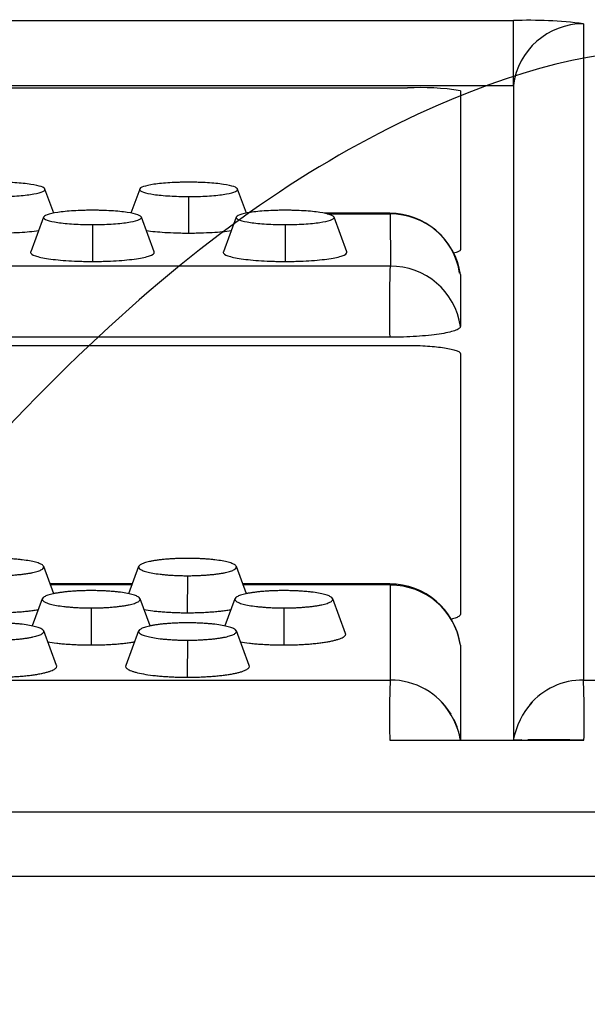
# Model space of a CAD drawing. Units: millimetres. Extents: x 0 to 291, y -125 to 204.
# Drawn here: x 210 to 214, y 143 to 151 of the extents above; entities that cross this region are included whole.
import ezdxf

# ---------------------------------------------------------------- set-up
doc = ezdxf.new("R2010")
doc.units = ezdxf.units.MM
doc.layers.add('Predeterminado', color=7, linetype='Continuous')
doc.layers.add('RE-5-50X60-CENTR', color=7, linetype='Continuous')

# ---------------------------------------------------------------- blocks, each defined once
blk = doc.blocks.new('SE4')
at = {"layer": 'RE-5-50X60-CENTR', "color": 7, "linetype": 'Continuous'}
for p, q in [((178.8158, 150.7759), (213.6758, 150.7759)), ((213.6758, 150.2626), (213.6758, 150.7758)), ((178.8158, 150.2626), (213.6758, 150.2626)), ((179.6558, 150.2423), (212.8358, 150.2423)), ((213.2558, 150.2204), (213.2558, 148.9599)), ((210.0348, 149.2509), (209.9645, 149.4417)), ((210.7156, 149.4417), (210.6455, 149.2515)), ((211.1019, 149.3819), (211.1016, 149.0901)), ((211.5608, 149.2509), (211.4905, 149.4417)), ((209.9537, 149.2194), (209.852, 148.9432)), ((210.8305, 148.9432), (210.7287, 149.2195)), ((211.4797, 149.2195), (211.378, 148.9432)), ((212.6958, 149.2507), (212.1767, 149.2507)), ((212.2008, 149.245), (212.6985, 149.245)), ((212.3566, 148.9432), (212.2548, 149.2195)), ((212.7008, 149.2443), (212.7009, 148.8304)), ((210.3417, 149.1596), (210.3418, 148.8678)), ((211.8673, 149.1596), (211.8674, 148.8678)), ((212.6984, 148.8296), (179.7948, 148.8296)), ((212.6958, 148.2672), (179.7953, 148.2672)), ((179.6558, 148.2028), (212.8358, 148.2028)), ((213.2558, 148.1382), (213.2558, 146.0725)), ((210.0353, 146.2357), (209.9554, 146.4514)), ((210.707, 146.4514), (210.627, 146.2355)), ((211.5613, 146.2357), (211.4814, 146.4514)), ((211.093, 146.3783), (211.0927, 146.0848)), ((210.6561, 146.3139), (210.0063, 146.3139)), ((210.6529, 146.3054), (210.0095, 146.3054)), ((212.6958, 146.3139), (211.5323, 146.3139)), ((212.6964, 146.3054), (211.5355, 146.3054)), ((212.7012, 145.5515), (212.7012, 146.3031)), ((209.944, 146.196), (209.8641, 145.9801)), ((210.7982, 145.9803), (210.7184, 146.196)), ((211.47, 146.196), (211.3901, 145.9801)), ((212.346, 145.9214), (212.2444, 146.196)), ((210.3315, 146.1228), (210.3316, 145.8294)), ((211.8574, 146.1228), (211.8574, 145.8294)), ((210.057, 145.666), (209.9554, 145.9406)), ((210.707, 145.9406), (210.6053, 145.666)), ((211.093, 145.8675), (211.0927, 145.574)), ((211.583, 145.666), (211.4814, 145.9406)), ((213.2557, 145.828), (213.2558, 145.0754)), ((179.7908, 145.552), (212.6999, 145.552)), ((214.2318, 145.5519), (231.0266, 145.5519)), ((212.6972, 145.0754), (212.7152, 145.0754)), ((212.7152, 145.0754), (214.2344, 145.0754)), ((231.0294, 144.5049), (161.4622, 144.5049)), ((231.0361, 143.9964), (161.4555, 143.9964))]:
    blk.add_line(p, q, dxfattribs=at)
for centre, radius, start, end in [((213.7995, 147.2618), 3.5162, 82.94847, 92.0169), ((214.2308, 150.1919), 0.5595, 89.96047, 172.74072), ((212.9399, 148.2006), 2.0444, 81.10993, 92.91789), ((212.6965, 148.6891), 0.56, 8.7466, 90.07363), ((212.7017, 148.6845), 0.5598, 8.14739, 90.32699), ((223.1228, 148.501), 10.4296, 178.18994, 181.28422), ((212.7052, 148.2743), 0.5561, 8.06084, 90.69891), ((198.8947, 146.121), 13.8025, 0.76527, 0.80064), ((212.6979, 145.7502), 0.5622, 8.6823, 90.20014), ((212.6936, 146.2933), 0.0125, 52.2331, 76.95703), ((212.7048, 145.7461), 0.557, 8.43796, 90.37429), ((218.9725, 145.2774), 6.2786, 177.49521, 181.84134), ((212.701, 144.9899), 0.5619, 31.15312, 89.96377), ((214.2289, 144.9923), 0.5597, 89.84121, 139.52563), ((205.1741, 145.2557), 9.0622, 358.86074, 1.87349), ((212.6438, 144.959), 0.6242, 10.79761, 42.13609), ((214.2914, 144.9572), 0.628, 138.07715, 169.10424), ((212.701, 144.9899), 0.5619, 8.78274, 26.38323), ((214.2289, 144.9923), 0.5597, 168.50144, 171.43082), ((212.9774, 121.6574), 23.4195, 89.31852, 89.32699), ((213.9481, 131.4184), 13.6601, 90.85997, 91.14296), ((213.9481, 131.4184), 13.6601, 88.79901, 90.66112)]:
    blk.add_arc(centre, radius, start, end, dxfattribs=at)
for points, knots in [([(214.2312, 150.7514), (214.2309, 150.4959), (214.2309, 148.928), (214.2309, 146.7648), (214.2314, 145.552)], [0, 0, 0, 0, 0.441217, 1, 1, 1, 1]), ([(213.6758, 150.2626), (213.6758, 150.0176), (213.6758, 149.3672), (213.6758, 148.2127), (213.6758, 147.0978), (213.6758, 145.8586), (213.6758, 145.0754), (213.6758, 145.0754), (213.6758, 145.0754), (213.6754, 145.0757)], [0, 0, 0, 0, 0.426578, 0.426578, 0.639625, 1, 1, 1, 1, 1, 1, 1]), ([(209.5758, 149.3819), (209.5832, 149.3819), (209.5897, 149.3819), (209.6009, 149.382), (209.607, 149.382), (209.6261, 149.3823), (209.6388, 149.3826), (209.6761, 149.3837), (209.7009, 149.3848), (209.7721, 149.3891), (209.8158, 149.3933), (209.8868, 149.4036), (209.9154, 149.41), (209.9546, 149.4238), (209.965, 149.4312), (209.9652, 149.4459), (209.9549, 149.4533), (209.916, 149.4672), (209.8875, 149.4735), (209.8168, 149.4839), (209.7732, 149.4881), (209.7021, 149.4924), (209.6774, 149.4935), (209.64, 149.4947), (209.6274, 149.4949), (209.6082, 149.4952), (209.6021, 149.4953), (209.5909, 149.4954), (209.5845, 149.4954), (209.5771, 149.4954)], [0, 0, 0, 0, 0.014631, 0.014631, 0.030288, 0.030288, 0.061602, 0.061602, 0.12423, 0.12423, 0.249486, 0.249486, 0.374741, 0.374741, 0.499997, 0.499997, 0.625253, 0.625253, 0.750509, 0.750509, 0.875764, 0.875764, 0.938392, 0.938392, 0.969706, 0.969706, 0.985363, 0.985363, 1, 1, 1, 1]), ([(211.1031, 149.4954), (211.0957, 149.4954), (211.0893, 149.4954), (211.078, 149.4953), (211.0719, 149.4952), (211.0528, 149.4949), (211.0402, 149.4947), (211.0029, 149.4935), (210.9783, 149.4924), (210.9073, 149.4881), (210.8637, 149.4839), (210.7931, 149.4736), (210.7645, 149.4673), (210.7255, 149.4535), (210.7151, 149.446), (210.7149, 149.4314), (210.7252, 149.424), (210.7639, 149.4102), (210.7923, 149.4038), (210.8628, 149.3935), (210.9063, 149.3893), (210.9772, 149.3849), (211.0019, 149.3838), (211.0391, 149.3827), (211.0517, 149.3824), (211.0708, 149.3821), (211.0769, 149.382), (211.0881, 149.3819), (211.0945, 149.3819), (211.1019, 149.3819)], [0, 0, 0, 0, 0.014634, 0.014634, 0.030292, 0.030292, 0.061606, 0.061606, 0.124234, 0.124234, 0.24949, 0.24949, 0.374746, 0.374746, 0.500003, 0.500003, 0.625259, 0.625259, 0.750515, 0.750515, 0.875771, 0.875771, 0.938399, 0.938399, 0.969714, 0.969714, 0.985371, 0.985371, 1, 1, 1, 1]), ([(211.1019, 149.3819), (211.1093, 149.3819), (211.1157, 149.3819), (211.127, 149.382), (211.133, 149.382), (211.1521, 149.3823), (211.1648, 149.3826), (211.2022, 149.3837), (211.2269, 149.3848), (211.2981, 149.3891), (211.3418, 149.3933), (211.4128, 149.4037), (211.4414, 149.41), (211.4806, 149.4238), (211.491, 149.4312), (211.4912, 149.4459), (211.4808, 149.4533), (211.442, 149.4672), (211.4134, 149.4735), (211.3427, 149.4839), (211.2992, 149.4881), (211.2281, 149.4924), (211.2034, 149.4935), (211.166, 149.4947), (211.1534, 149.4949), (211.1342, 149.4952), (211.1281, 149.4953), (211.1169, 149.4954), (211.1105, 149.4954), (211.1031, 149.4954)], [0, 0, 0, 0, 0.014631, 0.014631, 0.030288, 0.030288, 0.061602, 0.061602, 0.12423, 0.12423, 0.249486, 0.249486, 0.374741, 0.374741, 0.499997, 0.499997, 0.625253, 0.625253, 0.750509, 0.750509, 0.875765, 0.875765, 0.938392, 0.938392, 0.969706, 0.969706, 0.985363, 0.985363, 1, 1, 1, 1]), ([(210.3412, 149.2732), (210.3338, 149.2732), (210.3274, 149.2732), (210.3161, 149.2731), (210.3101, 149.273), (210.291, 149.2727), (210.2783, 149.2725), (210.241, 149.2713), (210.2163, 149.2702), (210.1452, 149.2659), (210.1016, 149.2617), (210.0309, 149.2513), (210.0024, 149.245), (209.9635, 149.2312), (209.9531, 149.2237), (209.9532, 149.2091), (209.9636, 149.2016), (210.0026, 149.1878), (210.0312, 149.1815), (210.102, 149.1711), (210.1457, 149.1669), (210.2168, 149.1626), (210.2415, 149.1615), (210.2788, 149.1604), (210.2915, 149.1601), (210.3106, 149.1598), (210.3167, 149.1597), (210.3279, 149.1596), (210.3343, 149.1596), (210.3417, 149.1596)], [0, 0, 0, 0, 0.014636, 0.014636, 0.030293, 0.030293, 0.061607, 0.061607, 0.124235, 0.124235, 0.249491, 0.249491, 0.374747, 0.374747, 0.500003, 0.500003, 0.625259, 0.625259, 0.750515, 0.750515, 0.875771, 0.875771, 0.938399, 0.938399, 0.969713, 0.969713, 0.98537, 0.98537, 1, 1, 1, 1]), ([(210.3417, 149.1596), (210.3491, 149.1596), (210.3555, 149.1597), (210.3668, 149.1597), (210.3728, 149.1598), (210.3919, 149.1601), (210.4045, 149.1604), (210.4418, 149.1615), (210.4665, 149.1626), (210.5375, 149.167), (210.5811, 149.1712), (210.6517, 149.1815), (210.6802, 149.1879), (210.719, 149.2017), (210.7293, 149.2091), (210.7293, 149.2238), (210.7189, 149.2312), (210.6799, 149.245), (210.6514, 149.2514), (210.5807, 149.2617), (210.5371, 149.2659), (210.4661, 149.2702), (210.4414, 149.2713), (210.4041, 149.2725), (210.3915, 149.2727), (210.3724, 149.273), (210.3663, 149.2731), (210.355, 149.2732), (210.3486, 149.2732), (210.3412, 149.2732)], [0, 0, 0, 0, 0.014629, 0.014629, 0.030286, 0.030286, 0.0616, 0.0616, 0.124228, 0.124228, 0.249485, 0.249485, 0.374741, 0.374741, 0.499997, 0.499997, 0.625253, 0.625253, 0.750509, 0.750509, 0.875766, 0.875766, 0.938394, 0.938394, 0.969708, 0.969708, 0.985365, 0.985365, 1, 1, 1, 1]), ([(211.8672, 149.2732), (211.8598, 149.2732), (211.8534, 149.2732), (211.8421, 149.2731), (211.8361, 149.273), (211.817, 149.2727), (211.8043, 149.2725), (211.767, 149.2713), (211.7423, 149.2702), (211.6713, 149.2659), (211.6277, 149.2617), (211.557, 149.2513), (211.5284, 149.245), (211.4895, 149.2312), (211.4791, 149.2237), (211.4792, 149.2091), (211.4895, 149.2016), (211.5284, 149.1878), (211.557, 149.1815), (211.6277, 149.1712), (211.6714, 149.1669), (211.7425, 149.1626), (211.7672, 149.1615), (211.8045, 149.1604), (211.8171, 149.1601), (211.8362, 149.1598), (211.8423, 149.1597), (211.8535, 149.1596), (211.8599, 149.1596), (211.8673, 149.1596)], [0, 0, 0, 0, 0.014636, 0.014636, 0.030293, 0.030293, 0.061607, 0.061607, 0.124235, 0.124235, 0.249491, 0.249491, 0.374747, 0.374747, 0.500004, 0.500004, 0.62526, 0.62526, 0.750516, 0.750516, 0.875772, 0.875772, 0.9384, 0.9384, 0.969714, 0.969714, 0.985371, 0.985371, 1, 1, 1, 1]), ([(211.8673, 149.1596), (211.8747, 149.1596), (211.8811, 149.1596), (211.8924, 149.1597), (211.8985, 149.1598), (211.9175, 149.1601), (211.9302, 149.1604), (211.9675, 149.1615), (211.9922, 149.1626), (212.0632, 149.1669), (212.1068, 149.1712), (212.1776, 149.1815), (212.2061, 149.1879), (212.2451, 149.2017), (212.2554, 149.2091), (212.2554, 149.2238), (212.245, 149.2312), (212.2061, 149.245), (212.1776, 149.2514), (212.1069, 149.2617), (212.0633, 149.2659), (211.9922, 149.2702), (211.9675, 149.2713), (211.9302, 149.2725), (211.9175, 149.2727), (211.8984, 149.273), (211.8923, 149.2731), (211.881, 149.2732), (211.8746, 149.2732), (211.8672, 149.2732)], [0, 0, 0, 0, 0.014629, 0.014629, 0.030286, 0.030286, 0.0616, 0.0616, 0.124228, 0.124228, 0.249484, 0.249484, 0.37474, 0.37474, 0.499996, 0.499996, 0.625252, 0.625252, 0.750508, 0.750508, 0.875764, 0.875764, 0.938392, 0.938392, 0.969706, 0.969706, 0.985363, 0.985363, 1, 1, 1, 1]), ([(209.9142, 149.1098), (209.8708, 149.1038), (209.7917, 149.0964), (209.6881, 149.0918), (209.6242, 149.0903), (209.5918, 149.0902), (209.5755, 149.0901)], [0.7581779, 0.7581779, 0.7581779, 0.7581779, 0.8742858, 0.9369559, 0.9683216, 1, 1, 1, 1]), ([(211.1016, 149.0901), (211.0854, 149.0902), (211.0533, 149.0903), (210.9898, 149.0919), (210.8881, 149.0965), (210.8106, 149.1037), (210.7681, 149.1095)], [0, 0, 0, 0, 0.0314725, 0.0626724, 0.1253954, 0.2383461, 0.2383461, 0.2383461, 0.2383461]), ([(211.4402, 149.1098), (211.3968, 149.1038), (211.3177, 149.0964), (211.2141, 149.0918), (211.1502, 149.0903), (211.1179, 149.0902), (211.1016, 149.0901)], [0.7582067, 0.7582067, 0.7582067, 0.7582067, 0.8742858, 0.9369563, 0.9683217, 1, 1, 1, 1]), ([(209.852, 148.9432), (209.8515, 148.9419), (209.8512, 148.9406), (209.8513, 148.93), (209.8644, 148.9207), (209.9131, 148.9035), (209.9488, 148.8955), (210.0394, 148.8823), (210.0942, 148.877), (210.1833, 148.8716), (210.2142, 148.8702), (210.2616, 148.8688), (210.2776, 148.8684), (210.3016, 148.8681), (210.3096, 148.868), (210.3257, 148.8679), (210.3338, 148.8679), (210.3418, 148.8678)], [0.4826084, 0.4826084, 0.4826084, 0.4826084, 0.5, 0.5, 0.625, 0.625, 0.75, 0.75, 0.875, 0.875, 0.9375, 0.9375, 0.96875, 0.96875, 0.984375, 0.984375, 1, 1, 1, 1]), ([(210.3418, 148.8678), (210.3499, 148.8679), (210.3579, 148.8679), (210.374, 148.868), (210.3821, 148.8681), (210.4061, 148.8685), (210.422, 148.8688), (210.4693, 148.8702), (210.5002, 148.8716), (210.5892, 148.8771), (210.6438, 148.8823), (210.7342, 148.8956), (210.7698, 148.9036), (210.8183, 148.9208), (210.8313, 148.9301), (210.8312, 148.9407), (210.831, 148.9419), (210.8305, 148.9432)], [0, 0, 0, 0, 0.015625, 0.015625, 0.03125, 0.03125, 0.0625, 0.0625, 0.125, 0.125, 0.25, 0.25, 0.375, 0.375, 0.5, 0.5, 0.5170802, 0.5170802, 0.5170802, 0.5170802]), ([(211.378, 148.9432), (211.3775, 148.9419), (211.3772, 148.9406), (211.3772, 148.93), (211.3903, 148.9207), (211.4389, 148.9035), (211.4745, 148.8955), (211.5651, 148.8823), (211.6198, 148.877), (211.7089, 148.8716), (211.7398, 148.8702), (211.7871, 148.8688), (211.8031, 148.8684), (211.8271, 148.8681), (211.8352, 148.868), (211.8512, 148.8679), (211.8593, 148.8679), (211.8674, 148.8678)], [0.4826916, 0.4826916, 0.4826916, 0.4826916, 0.5, 0.5, 0.625, 0.625, 0.75, 0.75, 0.875, 0.875, 0.9375, 0.9375, 0.96875, 0.96875, 0.984375, 0.984375, 1, 1, 1, 1]), ([(211.8674, 148.8678), (211.8754, 148.8679), (211.8835, 148.8679), (211.8995, 148.868), (211.9076, 148.8681), (211.9316, 148.8684), (211.9476, 148.8688), (211.9949, 148.8702), (212.0258, 148.8716), (212.1149, 148.8771), (212.1695, 148.8823), (212.26, 148.8956), (212.2957, 148.9035), (212.3443, 148.9208), (212.3574, 148.9301), (212.3573, 148.9407), (212.3571, 148.9419), (212.3566, 148.9432)], [0, 0, 0, 0, 0.015625, 0.015625, 0.03125, 0.03125, 0.0625, 0.0625, 0.125, 0.125, 0.25, 0.25, 0.375, 0.375, 0.5, 0.5, 0.5172837, 0.5172837, 0.5172837, 0.5172837]), ([(213.2558, 148.9599), (213.2553, 148.9583), (213.2544, 148.9545), (213.2454, 148.947), (213.2282, 148.9396), (213.2093, 148.9344), (213.202, 148.9326)], [0, 0, 0, 0, 0.0637924, 0.1277746, 0.2530721, 0.3210343, 0.3210343, 0.3210343, 0.3210343]), ([(213.2558, 148.3523), (213.2552, 148.3495), (213.2541, 148.3438), (213.2421, 148.3326), (213.214, 148.3192), (213.1605, 148.3046), (213.0902, 148.2918), (213.0054, 148.2812), (212.9091, 148.2733), (212.8046, 148.2681), (212.7321, 148.2675), (212.6958, 148.2672)], [0, 0, 0, 0, 0.064928, 0.129835, 0.256493, 0.381515, 0.505728, 0.62961, 0.753665, 0.876813, 1, 1, 1, 1]), ([(212.8358, 148.203), (212.8495, 148.2027), (212.8771, 148.2026), (212.9313, 148.2012), (212.9966, 148.198), (213.0683, 148.1919), (213.1315, 148.1839), (213.1841, 148.1742), (213.2244, 148.1632), (213.2456, 148.153), (213.2546, 148.1445), (213.2554, 148.1402), (213.2558, 148.1382)], [0, 0, 0, 0, 0.062459, 0.125267, 0.248966, 0.372473, 0.496242, 0.620392, 0.745116, 0.871084, 0.935595, 1, 1, 1, 1]), ([(209.567, 146.3783), (209.5795, 146.3783), (209.5923, 146.3784), (209.6114, 146.3787), (209.6176, 146.3789), (209.6302, 146.3792), (209.6366, 146.3794), (209.6554, 146.3801), (209.6676, 146.3806), (209.6921, 146.382), (209.7042, 146.3827), (209.728, 146.3845), (209.7398, 146.3855), (209.7625, 146.3876), (209.7734, 146.3888), (209.7894, 146.3906), (209.7946, 146.3913), (209.8049, 146.3926), (209.8098, 146.3933), (209.8246, 146.3954), (209.8341, 146.3969), (209.8518, 146.4), (209.8602, 146.4017), (209.8762, 146.4051), (209.8836, 146.4069), (209.8976, 146.4107), (209.904, 146.4126), (209.916, 146.4166), (209.9215, 146.4186), (209.9313, 146.4228), (209.9355, 146.4249), (209.9429, 146.4292), (209.946, 146.4314), (209.9536, 146.438), (209.9562, 146.4425), (209.9562, 146.4513), (209.9537, 146.4557), (209.9462, 146.4624), (209.9431, 146.4646), (209.9357, 146.4689), (209.9314, 146.471), (209.9217, 146.4752), (209.9164, 146.4772), (209.9045, 146.4812), (209.8979, 146.4831), (209.8769, 146.4888), (209.861, 146.4923), (209.8259, 146.4985), (209.806, 146.5014), (209.774, 146.5051), (209.7631, 146.5063), (209.7405, 146.5084), (209.729, 146.5094), (209.7052, 146.5111), (209.693, 146.5119), (209.6684, 146.5133), (209.656, 146.5138), (209.6373, 146.5145), (209.631, 146.5147), (209.6185, 146.515), (209.6123, 146.5152), (209.5934, 146.5155), (209.5806, 146.5156), (209.5682, 146.5156)], [0, 0, 0, 0, 0.03125, 0.03125, 0.046875, 0.046875, 0.0625, 0.0625, 0.09375, 0.09375, 0.125, 0.125, 0.15625, 0.15625, 0.1875, 0.1875, 0.203125, 0.203125, 0.21875, 0.21875, 0.25, 0.25, 0.28125, 0.28125, 0.3125, 0.3125, 0.34375, 0.34375, 0.375, 0.375, 0.40625, 0.40625, 0.4375, 0.4375, 0.5, 0.5, 0.5625, 0.5625, 0.59375, 0.59375, 0.625, 0.625, 0.65625, 0.65625, 0.6875, 0.6875, 0.75, 0.75, 0.8125, 0.8125, 0.84375, 0.84375, 0.875, 0.875, 0.90625, 0.90625, 0.9375, 0.9375, 0.953125, 0.953125, 0.96875, 0.96875, 1, 1, 1, 1]), ([(211.0942, 146.5156), (211.0817, 146.5156), (211.0688, 146.5155), (211.0498, 146.5152), (211.0436, 146.515), (211.031, 146.5147), (211.0247, 146.5145), (211.0059, 146.5138), (210.9937, 146.5132), (210.9693, 146.5119), (210.9573, 146.5111), (210.9335, 146.5094), (210.9218, 146.5084), (210.8991, 146.5063), (210.8883, 146.5051), (210.8724, 146.5032), (210.8672, 146.5026), (210.857, 146.5013), (210.8521, 146.5006), (210.8373, 146.4985), (210.8279, 146.497), (210.8102, 146.4938), (210.8018, 146.4922), (210.786, 146.4887), (210.7786, 146.4869), (210.7646, 146.4832), (210.7582, 146.4813), (210.7463, 146.4773), (210.7408, 146.4752), (210.7311, 146.4711), (210.7268, 146.469), (210.7194, 146.4647), (210.7163, 146.4625), (210.7087, 146.4559), (210.7061, 146.4514), (210.7061, 146.4426), (210.7086, 146.4382), (210.716, 146.4316), (210.7191, 146.4294), (210.7265, 146.4251), (210.7308, 146.423), (210.7404, 146.4188), (210.7458, 146.4168), (210.7576, 146.4128), (210.7641, 146.4108), (210.7851, 146.4052), (210.801, 146.4018), (210.836, 146.3955), (210.8558, 146.3926), (210.8877, 146.3889), (210.8986, 146.3877), (210.9212, 146.3856), (210.9326, 146.3846), (210.9564, 146.3829), (210.9685, 146.3821), (210.9931, 146.3807), (211.0054, 146.3802), (211.0241, 146.3795), (211.0304, 146.3793), (211.0428, 146.3789), (211.049, 146.3788), (211.0679, 146.3784), (211.0806, 146.3783), (211.093, 146.3783)], [0, 0, 0, 0, 0.03125, 0.03125, 0.046875, 0.046875, 0.0625, 0.0625, 0.09375, 0.09375, 0.125, 0.125, 0.15625, 0.15625, 0.1875, 0.1875, 0.203125, 0.203125, 0.21875, 0.21875, 0.25, 0.25, 0.28125, 0.28125, 0.3125, 0.3125, 0.34375, 0.34375, 0.375, 0.375, 0.40625, 0.40625, 0.4375, 0.4375, 0.5, 0.5, 0.5625, 0.5625, 0.59375, 0.59375, 0.625, 0.625, 0.65625, 0.65625, 0.6875, 0.6875, 0.75, 0.75, 0.8125, 0.8125, 0.84375, 0.84375, 0.875, 0.875, 0.90625, 0.90625, 0.9375, 0.9375, 0.953125, 0.953125, 0.96875, 0.96875, 1, 1, 1, 1]), ([(211.093, 146.3783), (211.1055, 146.3783), (211.1183, 146.3784), (211.1374, 146.3787), (211.1436, 146.3789), (211.1562, 146.3792), (211.1626, 146.3794), (211.1814, 146.3801), (211.1936, 146.3806), (211.2182, 146.382), (211.2302, 146.3827), (211.254, 146.3845), (211.2658, 146.3855), (211.2885, 146.3876), (211.2995, 146.3888), (211.3154, 146.3906), (211.3207, 146.3913), (211.3309, 146.3926), (211.3358, 146.3933), (211.3506, 146.3954), (211.3601, 146.3969), (211.3778, 146.4), (211.3862, 146.4017), (211.4022, 146.4051), (211.4096, 146.4069), (211.4236, 146.4107), (211.43, 146.4126), (211.442, 146.4166), (211.4475, 146.4186), (211.4573, 146.4228), (211.4615, 146.4249), (211.469, 146.4292), (211.472, 146.4314), (211.4796, 146.438), (211.4822, 146.4425), (211.4822, 146.4513), (211.4797, 146.4557), (211.4722, 146.4624), (211.4691, 146.4646), (211.4617, 146.4689), (211.4574, 146.471), (211.4477, 146.4752), (211.4424, 146.4772), (211.4304, 146.4812), (211.4239, 146.4831), (211.4029, 146.4888), (211.387, 146.4923), (211.3519, 146.4985), (211.332, 146.5014), (211.3, 146.5051), (211.2891, 146.5063), (211.2665, 146.5084), (211.255, 146.5094), (211.2312, 146.5111), (211.219, 146.5119), (211.1944, 146.5133), (211.182, 146.5138), (211.1633, 146.5145), (211.157, 146.5147), (211.1445, 146.515), (211.1383, 146.5152), (211.1194, 146.5155), (211.1066, 146.5156), (211.0942, 146.5156)], [0, 0, 0, 0, 0.03125, 0.03125, 0.046875, 0.046875, 0.0625, 0.0625, 0.09375, 0.09375, 0.125, 0.125, 0.15625, 0.15625, 0.1875, 0.1875, 0.203125, 0.203125, 0.21875, 0.21875, 0.25, 0.25, 0.28125, 0.28125, 0.3125, 0.3125, 0.34375, 0.34375, 0.375, 0.375, 0.40625, 0.40625, 0.4375, 0.4375, 0.5, 0.5, 0.5625, 0.5625, 0.59375, 0.59375, 0.625, 0.625, 0.65625, 0.65625, 0.6875, 0.6875, 0.75, 0.75, 0.8125, 0.8125, 0.84375, 0.84375, 0.875, 0.875, 0.90625, 0.90625, 0.9375, 0.9375, 0.953125, 0.953125, 0.96875, 0.96875, 1, 1, 1, 1]), ([(210.3312, 146.2602), (210.3187, 146.2602), (210.3058, 146.2601), (210.2868, 146.2597), (210.2805, 146.2596), (210.2679, 146.2592), (210.2616, 146.259), (210.2428, 146.2584), (210.2306, 146.2578), (210.2061, 146.2565), (210.1941, 146.2557), (210.1703, 146.2539), (210.1586, 146.2529), (210.1359, 146.2508), (210.125, 146.2497), (210.1091, 146.2478), (210.1039, 146.2471), (210.0937, 146.2458), (210.0888, 146.2451), (210.0741, 146.243), (210.0646, 146.2415), (210.047, 146.2383), (210.0385, 146.2367), (210.0227, 146.2332), (210.0153, 146.2314), (210.0014, 146.2277), (209.9949, 146.2258), (209.983, 146.2218), (209.9776, 146.2197), (209.9678, 146.2155), (209.9636, 146.2134), (209.9562, 146.2091), (209.9532, 146.207), (209.9457, 146.2003), (209.9431, 146.1958), (209.9432, 146.187), (209.9457, 146.1826), (209.9532, 146.176), (209.9564, 146.1738), (209.9638, 146.1695), (209.9681, 146.1674), (209.9778, 146.1632), (209.9832, 146.1612), (209.9951, 146.1572), (210.0017, 146.1553), (210.0228, 146.1496), (210.0387, 146.1462), (210.0738, 146.14), (210.0938, 146.1371), (210.1258, 146.1333), (210.1367, 146.1322), (210.1593, 146.1301), (210.1708, 146.1291), (210.1947, 146.1273), (210.2068, 146.1266), (210.2315, 146.1252), (210.2438, 146.1247), (210.2625, 146.124), (210.2688, 146.1238), (210.2813, 146.1234), (210.2874, 146.1233), (210.3063, 146.123), (210.3191, 146.1228), (210.3315, 146.1228)], [0, 0, 0, 0, 0.03125, 0.03125, 0.046875, 0.046875, 0.0625, 0.0625, 0.09375, 0.09375, 0.125, 0.125, 0.15625, 0.15625, 0.1875, 0.1875, 0.203125, 0.203125, 0.21875, 0.21875, 0.25, 0.25, 0.28125, 0.28125, 0.3125, 0.3125, 0.34375, 0.34375, 0.375, 0.375, 0.40625, 0.40625, 0.4375, 0.4375, 0.5, 0.5, 0.5625, 0.5625, 0.59375, 0.59375, 0.625, 0.625, 0.65625, 0.65625, 0.6875, 0.6875, 0.75, 0.75, 0.8125, 0.8125, 0.84375, 0.84375, 0.875, 0.875, 0.90625, 0.90625, 0.9375, 0.9375, 0.953125, 0.953125, 0.96875, 0.96875, 1, 1, 1, 1]), ([(210.3315, 146.1228), (210.344, 146.1228), (210.3568, 146.123), (210.3758, 146.1233), (210.3821, 146.1235), (210.3946, 146.1238), (210.401, 146.124), (210.4197, 146.1247), (210.4319, 146.1253), (210.4564, 146.1266), (210.4684, 146.1274), (210.4922, 146.1291), (210.5039, 146.1301), (210.5266, 146.1323), (210.5375, 146.1334), (210.5534, 146.1353), (210.5586, 146.136), (210.5688, 146.1373), (210.5737, 146.138), (210.5885, 146.1401), (210.5979, 146.1416), (210.6155, 146.1447), (210.624, 146.1464), (210.6398, 146.1499), (210.6472, 146.1516), (210.6611, 146.1554), (210.6675, 146.1573), (210.6794, 146.1613), (210.6849, 146.1634), (210.6946, 146.1675), (210.6988, 146.1696), (210.7062, 146.1739), (210.7092, 146.1761), (210.7167, 146.1827), (210.7193, 146.1872), (210.7192, 146.196), (210.7166, 146.2004), (210.7091, 146.207), (210.7059, 146.2092), (210.6985, 146.2136), (210.6942, 146.2157), (210.6845, 146.2198), (210.6791, 146.2218), (210.6672, 146.2258), (210.6607, 146.2278), (210.6396, 146.2334), (210.6237, 146.2369), (210.5886, 146.2431), (210.5687, 146.246), (210.5368, 146.2497), (210.5259, 146.2509), (210.5033, 146.253), (210.4918, 146.2539), (210.468, 146.2557), (210.4559, 146.2565), (210.4312, 146.2578), (210.4189, 146.2584), (210.4002, 146.2591), (210.394, 146.2593), (210.3815, 146.2596), (210.3753, 146.2597), (210.3564, 146.2601), (210.3436, 146.2602), (210.3312, 146.2602)], [0, 0, 0, 0, 0.03125, 0.03125, 0.046875, 0.046875, 0.0625, 0.0625, 0.09375, 0.09375, 0.125, 0.125, 0.15625, 0.15625, 0.1875, 0.1875, 0.203125, 0.203125, 0.21875, 0.21875, 0.25, 0.25, 0.28125, 0.28125, 0.3125, 0.3125, 0.34375, 0.34375, 0.375, 0.375, 0.40625, 0.40625, 0.4375, 0.4375, 0.5, 0.5, 0.5625, 0.5625, 0.59375, 0.59375, 0.625, 0.625, 0.65625, 0.65625, 0.6875, 0.6875, 0.75, 0.75, 0.8125, 0.8125, 0.84375, 0.84375, 0.875, 0.875, 0.90625, 0.90625, 0.9375, 0.9375, 0.953125, 0.953125, 0.96875, 0.96875, 1, 1, 1, 1]), ([(211.8572, 146.2602), (211.8447, 146.2602), (211.8318, 146.2601), (211.8128, 146.2597), (211.8065, 146.2596), (211.794, 146.2592), (211.7876, 146.259), (211.7688, 146.2584), (211.7566, 146.2578), (211.7321, 146.2565), (211.7201, 146.2557), (211.6963, 146.2539), (211.6846, 146.2529), (211.6619, 146.2508), (211.651, 146.2497), (211.6351, 146.2478), (211.6299, 146.2471), (211.6197, 146.2458), (211.6148, 146.2451), (211.6001, 146.243), (211.5906, 146.2415), (211.573, 146.2384), (211.5646, 146.2367), (211.5487, 146.2332), (211.5413, 146.2314), (211.5274, 146.2277), (211.521, 146.2258), (211.509, 146.2218), (211.5036, 146.2197), (211.4939, 146.2155), (211.4896, 146.2134), (211.4823, 146.2091), (211.4792, 146.207), (211.4717, 146.2004), (211.4691, 146.1958), (211.4692, 146.1871), (211.4717, 146.1826), (211.4792, 146.176), (211.4824, 146.1738), (211.4898, 146.1695), (211.4941, 146.1674), (211.5038, 146.1632), (211.5091, 146.1612), (211.5211, 146.1572), (211.5276, 146.1553), (211.5487, 146.1496), (211.5646, 146.1462), (211.5997, 146.14), (211.6197, 146.1371), (211.6517, 146.1333), (211.6626, 146.1322), (211.6852, 146.1301), (211.6967, 146.1291), (211.7205, 146.1273), (211.7327, 146.1266), (211.7573, 146.1252), (211.7697, 146.1247), (211.7884, 146.124), (211.7947, 146.1238), (211.8071, 146.1234), (211.8133, 146.1233), (211.8322, 146.123), (211.845, 146.1228), (211.8574, 146.1228)], [0, 0, 0, 0, 0.03125, 0.03125, 0.046875, 0.046875, 0.0625, 0.0625, 0.09375, 0.09375, 0.125, 0.125, 0.15625, 0.15625, 0.1875, 0.1875, 0.203125, 0.203125, 0.21875, 0.21875, 0.25, 0.25, 0.28125, 0.28125, 0.3125, 0.3125, 0.34375, 0.34375, 0.375, 0.375, 0.40625, 0.40625, 0.4375, 0.4375, 0.5, 0.5, 0.5625, 0.5625, 0.59375, 0.59375, 0.625, 0.625, 0.65625, 0.65625, 0.6875, 0.6875, 0.75, 0.75, 0.8125, 0.8125, 0.84375, 0.84375, 0.875, 0.875, 0.90625, 0.90625, 0.9375, 0.9375, 0.953125, 0.953125, 0.96875, 0.96875, 1, 1, 1, 1]), ([(211.8574, 146.1228), (211.8698, 146.1228), (211.8827, 146.123), (211.9017, 146.1233), (211.9079, 146.1235), (211.9205, 146.1238), (211.9268, 146.124), (211.9456, 146.1247), (211.9578, 146.1253), (211.9823, 146.1266), (211.9943, 146.1274), (212.0181, 146.1291), (212.0298, 146.1301), (212.0525, 146.1323), (212.0634, 146.1334), (212.0793, 146.1353), (212.0845, 146.1359), (212.0947, 146.1373), (212.0996, 146.138), (212.1144, 146.1401), (212.1238, 146.1416), (212.1415, 146.1447), (212.1499, 146.1464), (212.1658, 146.1498), (212.1731, 146.1516), (212.187, 146.1554), (212.1935, 146.1573), (212.2054, 146.1613), (212.2108, 146.1633), (212.2206, 146.1675), (212.2248, 146.1696), (212.2322, 146.1739), (212.2352, 146.1761), (212.2427, 146.1827), (212.2453, 146.1872), (212.2452, 146.196), (212.2426, 146.2004), (212.2351, 146.207), (212.2319, 146.2092), (212.2245, 146.2135), (212.2202, 146.2156), (212.2105, 146.2198), (212.2052, 146.2218), (212.1932, 146.2258), (212.1867, 146.2278), (212.1656, 146.2334), (212.1498, 146.2369), (212.1147, 146.2431), (212.0948, 146.246), (212.0628, 146.2497), (212.0519, 146.2509), (212.0293, 146.253), (212.0178, 146.2539), (211.994, 146.2557), (211.9819, 146.2565), (211.9573, 146.2578), (211.945, 146.2584), (211.9262, 146.2591), (211.92, 146.2593), (211.9075, 146.2596), (211.9013, 146.2597), (211.8824, 146.2601), (211.8696, 146.2602), (211.8572, 146.2602)], [0, 0, 0, 0, 0.03125, 0.03125, 0.046875, 0.046875, 0.0625, 0.0625, 0.09375, 0.09375, 0.125, 0.125, 0.15625, 0.15625, 0.1875, 0.1875, 0.203125, 0.203125, 0.21875, 0.21875, 0.25, 0.25, 0.28125, 0.28125, 0.3125, 0.3125, 0.34375, 0.34375, 0.375, 0.375, 0.40625, 0.40625, 0.4375, 0.4375, 0.5, 0.5, 0.5625, 0.5625, 0.59375, 0.59375, 0.625, 0.625, 0.65625, 0.65625, 0.6875, 0.6875, 0.75, 0.75, 0.8125, 0.8125, 0.84375, 0.84375, 0.875, 0.875, 0.90625, 0.90625, 0.9375, 0.9375, 0.953125, 0.953125, 0.96875, 0.96875, 1, 1, 1, 1]), ([(209.5667, 146.0848), (209.5828, 146.0848), (209.5993, 146.085), (209.6236, 146.0854), (209.6316, 146.0856), (209.6476, 146.086), (209.6556, 146.0863), (209.6794, 146.0871), (209.6949, 146.0878), (209.7257, 146.0895), (209.7408, 146.0905), (209.7707, 146.0927), (209.7854, 146.0939), (209.8139, 146.0966), (209.8277, 146.098), (209.8477, 146.1004), (209.8543, 146.1012), (209.8672, 146.1029), (209.8735, 146.1037), (209.8915, 146.1063), (209.9029, 146.1081), (209.9136, 146.11)], [0, 0, 0, 0, 0.03125, 0.03125, 0.046875, 0.046875, 0.0625, 0.0625, 0.09375, 0.09375, 0.125, 0.125, 0.15625, 0.15625, 0.1875, 0.1875, 0.203125, 0.203125, 0.21875, 0.21875, 0.2481522, 0.2481522, 0.2481522, 0.2481522]), ([(210.7493, 146.1099), (210.7707, 146.1062), (210.7946, 146.1027), (210.8332, 146.0982), (210.8468, 146.0967), (210.8751, 146.094), (210.8895, 146.0928), (210.9193, 146.0906), (210.9345, 146.0896), (210.9654, 146.0879), (210.9809, 146.0872), (211.0046, 146.0864), (211.0125, 146.0861), (211.0284, 146.0857), (211.0362, 146.0855), (211.0603, 146.085), (211.0767, 146.0849), (211.0927, 146.0848)], [0.7535406, 0.7535406, 0.7535406, 0.7535406, 0.8125, 0.8125, 0.84375, 0.84375, 0.875, 0.875, 0.90625, 0.90625, 0.9375, 0.9375, 0.953125, 0.953125, 0.96875, 0.96875, 1, 1, 1, 1]), ([(211.0927, 146.0848), (211.1088, 146.0848), (211.1253, 146.085), (211.1496, 146.0854), (211.1576, 146.0856), (211.1736, 146.086), (211.1817, 146.0863), (211.2054, 146.0871), (211.2209, 146.0878), (211.2517, 146.0895), (211.2668, 146.0905), (211.2967, 146.0927), (211.3114, 146.0939), (211.34, 146.0966), (211.3537, 146.098), (211.3738, 146.1004), (211.3804, 146.1012), (211.3932, 146.1029), (211.3995, 146.1037), (211.4175, 146.1063), (211.4289, 146.1081), (211.4396, 146.11)], [0, 0, 0, 0, 0.03125, 0.03125, 0.046875, 0.046875, 0.0625, 0.0625, 0.09375, 0.09375, 0.125, 0.125, 0.15625, 0.15625, 0.1875, 0.1875, 0.203125, 0.203125, 0.21875, 0.21875, 0.2481371, 0.2481371, 0.2481371, 0.2481371]), ([(213.2558, 146.0725), (213.2541, 146.0679), (213.2507, 146.0583), (213.2246, 146.0447), (213.198, 146.0363), (213.1827, 146.0323)], [0, 0, 0, 0, 0.1260257, 0.2532853, 0.377397, 0.377397, 0.377397, 0.377397]), ([(209.5694, 145.8675), (209.5818, 145.8675), (209.5947, 145.8676), (209.6137, 145.868), (209.6199, 145.8681), (209.6324, 145.8685), (209.6387, 145.8687), (209.6575, 145.8694), (209.6697, 145.8699), (209.6941, 145.8713), (209.7061, 145.8721), (209.7299, 145.8738), (209.7416, 145.8748), (209.7642, 145.877), (209.7751, 145.8781), (209.7909, 145.88), (209.7962, 145.8807), (209.8063, 145.882), (209.8112, 145.8827), (209.8259, 145.8848), (209.8354, 145.8863), (209.853, 145.8895), (209.8614, 145.8911), (209.8772, 145.8946), (209.8845, 145.8964), (209.8984, 145.9001), (209.9048, 145.902), (209.9167, 145.906), (209.9221, 145.9081), (209.9318, 145.9123), (209.936, 145.9144), (209.9433, 145.9187), (209.9463, 145.9208), (209.9538, 145.9274), (209.9563, 145.9319), (209.9561, 145.9407), (209.9536, 145.9451), (209.946, 145.9517), (209.9428, 145.9539), (209.9354, 145.9582), (209.9311, 145.9603), (209.9214, 145.9645), (209.916, 145.9665), (209.9041, 145.9705), (209.8975, 145.9725), (209.8765, 145.9781), (209.8606, 145.9815), (209.8255, 145.9877), (209.8056, 145.9906), (209.7736, 145.9944), (209.7628, 145.9955), (209.7402, 145.9976), (209.7287, 145.9986), (209.7049, 146.0003), (209.6928, 146.0011), (209.6682, 146.0025), (209.6559, 146.003), (209.6372, 146.0037), (209.6309, 146.0039), (209.6184, 146.0042), (209.6122, 146.0044), (209.5934, 146.0047), (209.5806, 146.0048), (209.5682, 146.0048)], [0, 0, 0, 0, 0.03125, 0.03125, 0.046875, 0.046875, 0.0625, 0.0625, 0.09375, 0.09375, 0.125, 0.125, 0.15625, 0.15625, 0.1875, 0.1875, 0.203125, 0.203125, 0.21875, 0.21875, 0.25, 0.25, 0.28125, 0.28125, 0.3125, 0.3125, 0.34375, 0.34375, 0.375, 0.375, 0.40625, 0.40625, 0.4375, 0.4375, 0.5, 0.5, 0.5625, 0.5625, 0.59375, 0.59375, 0.625, 0.625, 0.65625, 0.65625, 0.6875, 0.6875, 0.75, 0.75, 0.8125, 0.8125, 0.84375, 0.84375, 0.875, 0.875, 0.90625, 0.90625, 0.9375, 0.9375, 0.953125, 0.953125, 0.96875, 0.96875, 1, 1, 1, 1]), ([(211.0942, 146.0048), (211.0817, 146.0048), (211.0688, 146.0047), (211.0498, 146.0044), (211.0436, 146.0042), (211.031, 146.0039), (211.0247, 146.0037), (211.006, 146.003), (210.9937, 146.0024), (210.9693, 146.0011), (210.9573, 146.0003), (210.9335, 145.9986), (210.9218, 145.9976), (210.8991, 145.9955), (210.8883, 145.9943), (210.8724, 145.9924), (210.8671, 145.9918), (210.857, 145.9905), (210.852, 145.9898), (210.8373, 145.9877), (210.8279, 145.9861), (210.8102, 145.983), (210.8018, 145.9814), (210.786, 145.9779), (210.7786, 145.9761), (210.7646, 145.9724), (210.7582, 145.9705), (210.7463, 145.9665), (210.7408, 145.9644), (210.7311, 145.9603), (210.7268, 145.9582), (210.7194, 145.9539), (210.7163, 145.9517), (210.7088, 145.9451), (210.7062, 145.9406), (210.7061, 145.9318), (210.7086, 145.9274), (210.716, 145.9208), (210.7192, 145.9186), (210.7265, 145.9143), (210.7308, 145.9122), (210.7404, 145.908), (210.7457, 145.906), (210.7576, 145.902), (210.7641, 145.9), (210.7851, 145.8944), (210.8009, 145.891), (210.8359, 145.8847), (210.8558, 145.8818), (210.8878, 145.8781), (210.8986, 145.8769), (210.9212, 145.8748), (210.9326, 145.8738), (210.9564, 145.8721), (210.9686, 145.8713), (210.9931, 145.8699), (211.0054, 145.8693), (211.0241, 145.8687), (211.0304, 145.8685), (211.0428, 145.8681), (211.049, 145.868), (211.0679, 145.8676), (211.0806, 145.8675), (211.093, 145.8675)], [0, 0, 0, 0, 0.03125, 0.03125, 0.046875, 0.046875, 0.0625, 0.0625, 0.09375, 0.09375, 0.125, 0.125, 0.15625, 0.15625, 0.1875, 0.1875, 0.203125, 0.203125, 0.21875, 0.21875, 0.25, 0.25, 0.28125, 0.28125, 0.3125, 0.3125, 0.34375, 0.34375, 0.375, 0.375, 0.40625, 0.40625, 0.4375, 0.4375, 0.5, 0.5, 0.5625, 0.5625, 0.59375, 0.59375, 0.625, 0.625, 0.65625, 0.65625, 0.6875, 0.6875, 0.75, 0.75, 0.8125, 0.8125, 0.84375, 0.84375, 0.875, 0.875, 0.90625, 0.90625, 0.9375, 0.9375, 0.953125, 0.953125, 0.96875, 0.96875, 1, 1, 1, 1]), ([(211.093, 145.8675), (211.1055, 145.8675), (211.1183, 145.8676), (211.1374, 145.8679), (211.1436, 145.8681), (211.1562, 145.8684), (211.1626, 145.8686), (211.1814, 145.8693), (211.1936, 145.8698), (211.2182, 145.8712), (211.2302, 145.8719), (211.254, 145.8737), (211.2658, 145.8747), (211.2885, 145.8768), (211.2994, 145.8779), (211.3154, 145.8798), (211.3206, 145.8805), (211.3309, 145.8818), (211.3358, 145.8825), (211.3506, 145.8846), (211.3601, 145.8861), (211.3778, 145.8892), (211.3862, 145.8909), (211.4022, 145.8943), (211.4096, 145.8961), (211.4236, 145.8999), (211.43, 145.9018), (211.442, 145.9058), (211.4475, 145.9078), (211.4573, 145.912), (211.4615, 145.9141), (211.4689, 145.9184), (211.472, 145.9206), (211.4796, 145.9272), (211.4822, 145.9317), (211.4822, 145.9405), (211.4797, 145.9449), (211.4722, 145.9516), (211.4691, 145.9538), (211.4617, 145.9581), (211.4574, 145.9602), (211.4477, 145.9644), (211.4424, 145.9664), (211.4304, 145.9704), (211.4239, 145.9723), (211.4029, 145.978), (211.387, 145.9814), (211.3519, 145.9877), (211.332, 145.9906), (211.3, 145.9943), (211.2891, 145.9955), (211.2665, 145.9976), (211.255, 145.9986), (211.2312, 146.0003), (211.219, 146.0011), (211.1944, 146.0024), (211.182, 146.003), (211.1633, 146.0037), (211.157, 146.0039), (211.1445, 146.0042), (211.1383, 146.0044), (211.1194, 146.0047), (211.1066, 146.0048), (211.0942, 146.0048)], [0, 0, 0, 0, 0.03125, 0.03125, 0.046875, 0.046875, 0.0625, 0.0625, 0.09375, 0.09375, 0.125, 0.125, 0.15625, 0.15625, 0.1875, 0.1875, 0.203125, 0.203125, 0.21875, 0.21875, 0.25, 0.25, 0.28125, 0.28125, 0.3125, 0.3125, 0.34375, 0.34375, 0.375, 0.375, 0.40625, 0.40625, 0.4375, 0.4375, 0.5, 0.5, 0.5625, 0.5625, 0.59375, 0.59375, 0.625, 0.625, 0.65625, 0.65625, 0.6875, 0.6875, 0.75, 0.75, 0.8125, 0.8125, 0.84375, 0.84375, 0.875, 0.875, 0.90625, 0.90625, 0.9375, 0.9375, 0.953125, 0.953125, 0.96875, 0.96875, 1, 1, 1, 1]), ([(211.8574, 145.8294), (211.8735, 145.8294), (211.89, 145.8296), (211.9143, 145.83), (211.9222, 145.8302), (211.9382, 145.8306), (211.9463, 145.8309), (211.97, 145.8318), (211.9854, 145.8325), (212.0162, 145.8342), (212.0312, 145.8351), (212.0611, 145.8373), (212.0758, 145.8386), (212.1042, 145.8413), (212.1179, 145.8427), (212.1379, 145.8451), (212.1445, 145.8459), (212.1573, 145.8476), (212.1636, 145.8484), (212.1822, 145.8511), (212.1943, 145.853), (212.2168, 145.857), (212.2275, 145.8592), (212.2476, 145.8635), (212.2569, 145.8658), (212.2744, 145.8705), (212.2825, 145.8729), (212.2974, 145.8779), (212.3042, 145.8805), (212.3163, 145.8857), (212.3216, 145.8883), (212.3307, 145.8937), (212.3346, 145.8964), (212.344, 145.9046), (212.3472, 145.9103), (212.3471, 145.9177), (212.3467, 145.9195), (212.346, 145.9214)], [0, 0, 0, 0, 0.03125, 0.03125, 0.046875, 0.046875, 0.0625, 0.0625, 0.09375, 0.09375, 0.125, 0.125, 0.15625, 0.15625, 0.1875, 0.1875, 0.203125, 0.203125, 0.21875, 0.21875, 0.25, 0.25, 0.28125, 0.28125, 0.3125, 0.3125, 0.34375, 0.34375, 0.375, 0.375, 0.40625, 0.40625, 0.4375, 0.4375, 0.5, 0.5, 0.5206765, 0.5206765, 0.5206765, 0.5206765]), ([(209.9864, 145.8544), (210.0081, 145.8507), (210.0324, 145.8472), (210.0715, 145.8426), (210.0852, 145.8412), (210.1136, 145.8385), (210.128, 145.8373), (210.1579, 145.8351), (210.1732, 145.8341), (210.2041, 145.8324), (210.2197, 145.8317), (210.2434, 145.8309), (210.2513, 145.8306), (210.2672, 145.8302), (210.2751, 145.83), (210.2992, 145.8296), (210.3156, 145.8294), (210.3316, 145.8294)], [0.7526193, 0.7526193, 0.7526193, 0.7526193, 0.8125, 0.8125, 0.84375, 0.84375, 0.875, 0.875, 0.90625, 0.90625, 0.9375, 0.9375, 0.953125, 0.953125, 0.96875, 0.96875, 1, 1, 1, 1]), ([(210.3316, 145.8294), (210.3477, 145.8294), (210.3642, 145.8296), (210.3885, 145.83), (210.3964, 145.8302), (210.4124, 145.8306), (210.4204, 145.8309), (210.4441, 145.8318), (210.4596, 145.8325), (210.4903, 145.8342), (210.5054, 145.8351), (210.5352, 145.8373), (210.5499, 145.8386), (210.5783, 145.8413), (210.592, 145.8427), (210.612, 145.8451), (210.6186, 145.8459), (210.6314, 145.8476), (210.6377, 145.8484), (210.6552, 145.851), (210.6662, 145.8527), (210.6766, 145.8545)], [0, 0, 0, 0, 0.03125, 0.03125, 0.046875, 0.046875, 0.0625, 0.0625, 0.09375, 0.09375, 0.125, 0.125, 0.15625, 0.15625, 0.1875, 0.1875, 0.203125, 0.203125, 0.21875, 0.21875, 0.2472156, 0.2472156, 0.2472156, 0.2472156]), ([(211.5124, 145.8544), (211.5341, 145.8507), (211.5583, 145.8472), (211.5974, 145.8426), (211.6111, 145.8412), (211.6395, 145.8385), (211.6539, 145.8373), (211.6837, 145.8351), (211.699, 145.8341), (211.73, 145.8324), (211.7455, 145.8317), (211.7692, 145.8309), (211.7771, 145.8306), (211.793, 145.8302), (211.8009, 145.83), (211.825, 145.8296), (211.8414, 145.8294), (211.8574, 145.8294)], [0.7527119, 0.7527119, 0.7527119, 0.7527119, 0.8125, 0.8125, 0.84375, 0.84375, 0.875, 0.875, 0.90625, 0.90625, 0.9375, 0.9375, 0.953125, 0.953125, 0.96875, 0.96875, 1, 1, 1, 1]), ([(209.5697, 145.574), (209.5858, 145.574), (209.6023, 145.5742), (209.6265, 145.5747), (209.6344, 145.5749), (209.6504, 145.5753), (209.6584, 145.5756), (209.6821, 145.5764), (209.6975, 145.5772), (209.7282, 145.5789), (209.7433, 145.5798), (209.773, 145.582), (209.7877, 145.5833), (209.8161, 145.586), (209.8297, 145.5874), (209.8497, 145.5898), (209.8563, 145.5906), (209.8691, 145.5923), (209.8753, 145.5932), (209.8939, 145.5959), (209.9059, 145.5978), (209.9284, 145.6018), (209.9391, 145.6039), (209.9591, 145.6083), (209.9684, 145.6105), (209.9858, 145.6152), (209.9939, 145.6177), (210.0087, 145.6226), (210.0155, 145.6252), (210.0276, 145.6304), (210.0328, 145.6331), (210.0419, 145.6384), (210.0457, 145.6411), (210.055, 145.6494), (210.0582, 145.655), (210.0581, 145.6624), (210.0577, 145.6642), (210.057, 145.666)], [0, 0, 0, 0, 0.03125, 0.03125, 0.046875, 0.046875, 0.0625, 0.0625, 0.09375, 0.09375, 0.125, 0.125, 0.15625, 0.15625, 0.1875, 0.1875, 0.203125, 0.203125, 0.21875, 0.21875, 0.25, 0.25, 0.28125, 0.28125, 0.3125, 0.3125, 0.34375, 0.34375, 0.375, 0.375, 0.40625, 0.40625, 0.4375, 0.4375, 0.5, 0.5, 0.5202629, 0.5202629, 0.5202629, 0.5202629]), ([(210.6053, 145.666), (210.6046, 145.6642), (210.6042, 145.6623), (210.6042, 145.6549), (210.6073, 145.6494), (210.6167, 145.6411), (210.6205, 145.6383), (210.6298, 145.6329), (210.635, 145.6303), (210.6471, 145.6251), (210.6537, 145.6226), (210.6686, 145.6176), (210.6767, 145.6152), (210.7031, 145.6081), (210.7232, 145.6037), (210.7679, 145.5958), (210.7931, 145.5921), (210.8332, 145.5874), (210.8468, 145.5859), (210.8751, 145.5832), (210.8895, 145.582), (210.9193, 145.5798), (210.9346, 145.5788), (210.9654, 145.5771), (210.9809, 145.5764), (211.0046, 145.5755), (211.0125, 145.5753), (211.0284, 145.5748), (211.0362, 145.5747), (211.0603, 145.5742), (211.0767, 145.574), (211.0927, 145.574)], [0.4792746, 0.4792746, 0.4792746, 0.4792746, 0.5, 0.5, 0.5625, 0.5625, 0.59375, 0.59375, 0.625, 0.625, 0.65625, 0.65625, 0.6875, 0.6875, 0.75, 0.75, 0.8125, 0.8125, 0.84375, 0.84375, 0.875, 0.875, 0.90625, 0.90625, 0.9375, 0.9375, 0.953125, 0.953125, 0.96875, 0.96875, 1, 1, 1, 1]), ([(211.0927, 145.574), (211.1088, 145.574), (211.1253, 145.5742), (211.1496, 145.5746), (211.1576, 145.5748), (211.1736, 145.5752), (211.1817, 145.5755), (211.2054, 145.5763), (211.2209, 145.577), (211.2517, 145.5787), (211.2668, 145.5797), (211.2967, 145.5819), (211.3114, 145.5831), (211.34, 145.5858), (211.3537, 145.5872), (211.3737, 145.5896), (211.3803, 145.5904), (211.3932, 145.592), (211.3995, 145.5929), (211.4182, 145.5956), (211.4303, 145.5975), (211.4529, 145.6015), (211.4637, 145.6036), (211.4839, 145.608), (211.4932, 145.6102), (211.5108, 145.6149), (211.5189, 145.6174), (211.5339, 145.6223), (211.5407, 145.6249), (211.5529, 145.6301), (211.5582, 145.6328), (211.5675, 145.6381), (211.5714, 145.6408), (211.5808, 145.6491), (211.5841, 145.6548), (211.5841, 145.6622), (211.5838, 145.6641), (211.583, 145.666)], [0, 0, 0, 0, 0.03125, 0.03125, 0.046875, 0.046875, 0.0625, 0.0625, 0.09375, 0.09375, 0.125, 0.125, 0.15625, 0.15625, 0.1875, 0.1875, 0.203125, 0.203125, 0.21875, 0.21875, 0.25, 0.25, 0.28125, 0.28125, 0.3125, 0.3125, 0.34375, 0.34375, 0.375, 0.375, 0.40625, 0.40625, 0.4375, 0.4375, 0.5, 0.5, 0.5212564, 0.5212564, 0.5212564, 0.5212564])]:
    blk.add_open_spline(points, degree=3, knots=knots, dxfattribs=at)
blk.add_open_spline([(213.2558, 148.7639), (213.2558, 148.6311), (213.2558, 148.4933), (213.2558, 148.3523)], degree=3, dxfattribs=at)

msp = doc.modelspace()

# ---------------------------------------------------------------- linework, layer by layer
at = {"color": 7, "linetype": 'Continuous'}
for points in [[(202.0401, 148.4877), (203.4891, 150.871), (208.0439, 154.9305), (210.977, 156.4528)], [(216.5617, 149.9394), (215.4947, 150.7309), (214.3609, 150.7371), (212.7665, 149.9602)], [(212.7665, 149.9602), (211.0811, 149.139), (209.4561, 147.5763), (207.4324, 144.8307)], [(210.4533, 137.6102), (211.666, 140.1544), (214.5401, 143.0981), (218.2518, 145.5977)]]:
    msp.add_open_spline(points, degree=3, dxfattribs=at)

# ---------------------------------------------------------------- block references
at = {"layer": 'Predeterminado'}
msp.add_blockref('SE4', (0, 0), dxfattribs=at)

doc.saveas('drawing.dxf')
